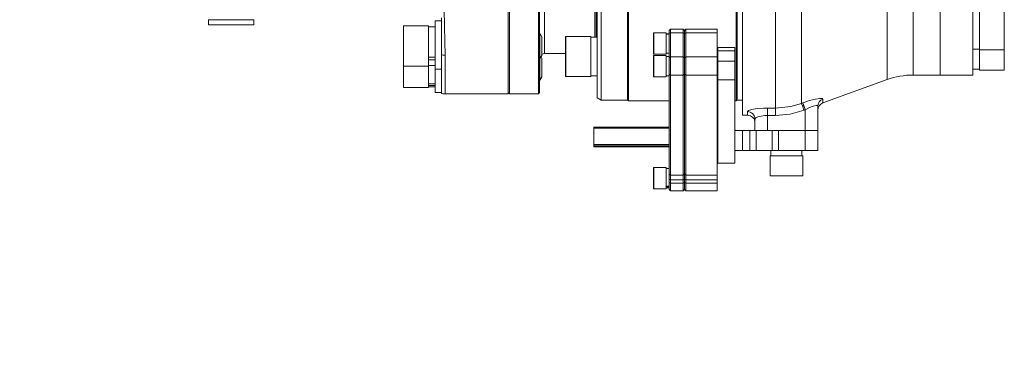
# Model space of a CAD drawing. Units: millimetres. Extents: x 5 to 1184, y 5 to 836.
# Drawn here: x 814 to 847, y 529 to 541 of the extents above; entities that cross this region are included whole.
import ezdxf

# ---------------------------------------------------------------- set-up
doc = ezdxf.new("R2010")
doc.units = ezdxf.units.MM
doc.layers.add('10', color=7, linetype='Continuous')
doc.styles.add('SLDTEXTSTYLE1', font='TXT', dxfattribs={"width": 0.7})
doc.dimstyles.new('SLDDIMSTYLE1', dxfattribs={"dimtxt": 10, "dimasz": 8, "dimexe": 0, "dimexo": 0.0625, "dimgap": 2.5, "dimtad": 2, "dimdec": 3, "dimlfac": 12, "dimrnd": 1e-09, "dimzin": 12, "dimdsep": 46, "dimtxsty": 'SLDTEXTSTYLE1', "dimsah": 1, "dimcen": 0.09, "dimadec": 0, "dimazin": 3, "dimtfac": 1, "dimtdec": 3, "dimtofl": 0, "dimtmove": 0, "dimatfit": 3, "dimfxl": 0, "dimfrac": 2, "dimtolj": 1, "dimtzin": 12, "dimarcsym": 0})

# ---------------------------------------------------------------- blocks, each defined once
blk = doc.blocks.new('_D_4')
at = {"layer": '10'}
for p, q in [((931.281, 686.221), (710.248, 686.221)), ((711.248, 686.221), (711.248, 459.471)), ((945.659, 459.471), (710.248, 459.471))]:
    blk.add_line(p, q, dxfattribs=at)
for points in [[(711.248, 686.221), (709.709, 676.221), (712.786, 676.221)], [(711.248, 459.471), (712.786, 469.471), (709.709, 469.471)]]:
    blk.add_solid(points, dxfattribs=at)
at = {"layer": '10', "insert": (698.357, 561.208), "char_height": 10, "attachment_point": 1, "rotation": 90, "style": 'SLDTEXTSTYLE1'}
blk.add_mtext('2721', dxfattribs=at)
blk = doc.blocks.new('_D_13')
at = {"layer": '10'}
for p, q in [((911.569, 686.221), (691.626, 686.221)), ((692.626, 686.221), (692.626, 351.221)), ((848.453, 351.221), (691.626, 351.221))]:
    blk.add_line(p, q, dxfattribs=at)
for points in [[(692.626, 686.221), (691.087, 676.221), (694.164, 676.221)], [(692.626, 351.221), (694.164, 361.221), (691.087, 361.221)]]:
    blk.add_solid(points, dxfattribs=at)
at = {"layer": '10', "insert": (679.735, 507.083), "char_height": 10, "attachment_point": 1, "rotation": 90, "style": 'SLDTEXTSTYLE1'}
blk.add_mtext('4020', dxfattribs=at)

msp = doc.modelspace()

# ---------------------------------------------------------------- linework, layer by layer
at = {"color": 7, "linetype": 'Continuous', "lineweight": 18}
for p, q in [((838.198162, 537.388135), (838.198162, 559.22147)), ((839.29901, 537.629116), (839.29901, 559.22147)), ((840.154059, 559.0707), (840.154059, 537.78386)), ((833.531496, 558.721467), (833.531496, 538.681054)), ((834.398158, 558.721467), (834.398158, 537.888133)), ((834.434248, 558.742298), (834.434248, 537.867301)), ((837.995407, 558.742298), (837.995407, 537.867301)), ((838.031498, 558.721467), (838.031498, 537.888133)), ((830.448158, 558.164024), (830.448158, 538.096466)), ((844.739832, 557.888134), (844.739832, 538.721466)), ((845.823156, 538.721466), (845.823156, 557.888134)), ((842.988896, 538.570701), (842.988896, 557.661209)), ((843.843944, 557.50575), (843.843944, 538.721466)), ((844.739832, 557.670587), (844.739832, 538.721466)), ((831.656493, 557.179802), (831.656493, 539.429802)), ((831.489828, 547.385299), (831.489828, 538.138135)), ((830.489831, 547.003094), (830.489831, 538.096466)), ((831.448165, 538.096466), (831.448165, 547.003094)), ((833.314823, 539.975965), (833.314823, 540.801772)), ((833.356497, 540.801772), (833.356497, 539.975965)), ((833.398161, 538.795316), (833.398161, 540.915274)), ((846.039829, 540.887523), (846.039829, 539.554187)), ((846.864827, 539.815012), (846.864827, 540.887523)), ((822.031495, 540.5548), (820.531495, 540.5548)), ((820.531495, 540.5548), (820.531495, 540.388136)), ((822.031495, 540.5548), (822.031495, 540.388136)), ((828.031497, 538.912027), (828.031497, 540.515258)), ((828.031497, 540.515258), (828.239826, 540.515258)), ((828.239826, 540.613134), (828.239826, 539.396707)), ((820.531495, 540.388136), (822.031495, 540.388136)), ((826.981492, 539.111792), (826.981492, 540.340258)), ((827.814825, 540.348593), (826.989827, 540.348593)), ((826.989827, 540.348593), (826.989827, 539.104575)), ((827.814825, 539.015257), (827.814825, 540.348593)), ((828.031497, 540.322422), (827.814825, 540.322422)), ((835.823166, 540.235295), (835.781492, 540.193626)), ((835.781492, 540.092884), (835.781492, 540.193626)), ((836.239832, 540.235295), (835.823166, 540.235295)), ((835.823166, 540.235295), (835.823166, 540.123357)), ((836.281495, 540.193626), (836.239832, 540.235295)), ((836.239832, 540.123357), (836.239832, 540.235295)), ((836.323159, 540.235295), (836.281495, 540.193626)), ((836.281495, 540.193626), (836.281495, 540.092884)), ((837.36483, 540.235295), (836.323159, 540.235295)), ((836.323159, 540.235295), (836.323159, 540.123357)), ((837.36483, 540.235295), (837.36483, 540.123357)), ((831.502326, 539.265259), (831.502326, 540.094126)), ((831.564831, 539.990344), (831.510054, 540.085205)), ((831.564831, 539.373511), (831.564831, 539.990344)), ((832.348165, 538.67714), (832.348165, 539.993806)), ((833.181498, 540.002136), (832.35649, 540.002136)), ((832.35649, 540.002136), (832.35649, 538.668805)), ((833.181498, 538.668805), (833.181498, 540.002136)), ((833.398161, 539.975965), (833.181498, 539.975965)), ((833.356497, 540.013133), (833.398161, 540.013133)), ((835.256494, 539.527276), (835.256494, 540.108968)), ((835.673161, 540.117302), (835.264829, 540.117302)), ((835.264829, 540.117302), (835.264829, 539.521594)), ((835.673161, 539.408966), (835.673161, 540.117302)), ((835.781492, 540.083367), (835.673161, 540.083367)), ((835.781492, 540.07927), (835.673161, 540.07927)), ((835.781492, 540.092884), (835.823166, 540.123357)), ((835.781492, 539.290958), (835.781492, 540.092884)), ((835.823166, 540.123357), (835.823166, 539.321431)), ((836.239832, 540.123357), (835.823166, 540.123357)), ((836.239832, 539.321431), (836.239832, 540.123357)), ((836.239832, 540.123357), (836.281495, 540.092884)), ((836.281495, 540.092884), (836.323159, 540.123357)), ((836.281495, 540.092884), (836.281495, 539.290958)), ((836.323159, 540.123357), (836.323159, 539.321431)), ((837.36483, 540.123357), (836.323159, 540.123357)), ((837.36483, 540.123357), (837.36483, 539.321431)), ((846.864827, 539.554187), (846.864827, 539.815012)), ((835.256494, 539.4173), (835.256494, 539.527276)), ((835.264829, 539.521594), (835.264829, 539.408966)), ((837.948161, 539.632717), (837.389824, 539.632717)), ((837.389824, 539.632717), (837.389824, 539.520779)), ((837.389824, 539.520779), (837.389824, 539.178047)), ((837.948161, 539.520779), (837.389824, 539.520779)), ((837.948161, 539.632717), (837.948161, 539.520779)), ((837.948161, 539.520779), (837.948161, 539.178047)), ((845.823156, 539.580359), (846.039829, 539.580359)), ((846.039829, 539.554187), (846.864827, 539.554187)), ((846.039829, 539.554187), (846.039829, 538.888135)), ((846.864827, 538.977453), (846.864827, 539.554187)), ((827.814825, 539.312034), (828.031497, 539.312034)), ((827.814825, 539.229198), (828.031497, 539.229198)), ((828.239826, 539.396707), (828.239826, 538.115659)), ((828.364826, 539.379928), (828.364826, 538.096466)), ((831.489828, 539.265259), (831.502326, 539.265259)), ((831.502326, 539.265259), (831.564831, 539.373511)), ((831.502326, 538.554801), (831.502326, 539.265259)), ((831.564831, 539.279887), (831.5378, 539.326696)), ((831.564831, 538.663053), (831.564831, 539.279887)), ((831.656493, 539.429802), (832.348165, 539.429802)), ((835.256494, 538.6673), (835.256494, 539.358967)), ((835.264829, 539.408966), (835.673161, 539.408966)), ((835.673161, 539.367302), (835.264829, 539.367302)), ((835.264829, 539.367302), (835.264829, 538.65897)), ((835.673161, 539.442886), (835.781492, 539.442886)), ((835.673161, 538.771593), (835.673161, 539.367302)), ((835.781492, 539.333382), (835.673161, 539.333382)), ((835.781492, 539.290958), (835.823166, 539.321431)), ((835.781492, 538.750786), (835.781492, 539.290958)), ((835.823166, 539.321431), (835.823166, 538.721237)), ((835.823166, 539.321431), (836.239832, 539.321431)), ((836.239832, 538.721237), (836.239832, 539.321431)), ((836.239832, 539.321431), (836.281495, 539.290958)), ((836.281495, 539.290958), (836.323159, 539.321431)), ((836.281495, 539.290958), (836.281495, 538.750786)), ((836.323159, 539.321431), (836.323159, 538.721237)), ((836.323159, 539.321431), (837.36483, 539.321431)), ((837.36483, 539.321431), (837.36483, 538.721237)), ((837.389824, 539.178047), (837.389824, 538.560643)), ((837.389824, 539.178047), (837.948161, 539.178047)), ((837.948161, 539.178047), (837.948161, 538.560643)), ((826.981492, 539.023592), (826.981492, 539.111792)), ((826.981492, 538.313134), (826.981492, 539.023592)), ((826.989827, 539.104575), (826.989827, 539.015257)), ((826.989827, 539.015257), (827.814825, 539.015257)), ((826.989827, 539.015257), (826.989827, 538.310507)), ((827.814825, 539.041429), (828.031497, 539.041429)), ((827.814825, 538.3048), (827.814825, 539.015257)), ((828.031497, 538.912027), (828.239826, 538.912027)), ((828.031497, 538.138135), (828.031497, 538.912027)), ((845.823156, 538.914307), (846.039829, 538.914307)), ((846.039829, 538.888135), (846.864827, 538.888135)), ((846.864827, 538.888135), (846.864827, 538.977453)), ((831.489828, 538.554801), (831.502326, 538.554801)), ((831.502326, 538.554801), (831.564831, 538.663053)), ((832.35649, 538.668805), (833.181498, 538.668805)), ((833.181498, 538.694977), (833.398161, 538.694977)), ((833.398161, 538.710146), (833.398161, 538.795316)), ((833.398161, 537.965113), (833.398161, 538.710146)), ((833.531496, 538.681054), (833.531496, 537.888133)), ((835.264829, 538.65897), (835.673161, 538.65897)), ((835.673161, 538.65897), (835.673161, 538.771593)), ((835.673161, 538.692885), (835.781492, 538.692885)), ((835.781492, 538.750786), (835.823166, 538.721237)), ((835.781492, 535.447969), (835.781492, 538.750786)), ((836.239832, 538.721237), (835.823166, 538.721237)), ((835.823166, 538.721237), (835.823166, 535.40637)), ((836.239832, 538.721237), (836.281495, 538.750786)), ((836.239832, 535.40637), (836.239832, 538.721237)), ((836.281495, 538.750786), (836.281495, 535.447969)), ((836.281495, 538.750786), (836.323159, 538.721237)), ((837.36483, 538.721237), (836.323159, 538.721237)), ((836.323159, 538.721237), (836.323159, 535.40637)), ((837.36483, 538.721237), (837.36483, 535.40637)), ((837.948161, 538.560643), (837.389824, 538.560643)), ((837.389824, 538.560643), (837.389824, 535.804802)), ((837.948161, 538.560643), (837.948161, 535.804802)), ((840.862659, 537.796809), (842.988896, 538.570701)), ((843.843944, 538.721466), (844.739832, 538.721466)), ((844.739832, 538.721466), (845.823156, 538.721466)), ((826.989827, 538.310507), (826.989827, 538.3048)), ((826.989827, 538.3048), (827.814825, 538.3048)), ((827.814825, 538.429632), (828.031497, 538.429632)), ((827.814825, 538.379822), (828.031497, 538.379822)), ((827.814825, 538.330971), (828.031497, 538.330971)), ((828.031497, 538.138135), (828.239826, 538.138135)), ((828.364826, 538.096466), (830.448158, 538.096466)), ((830.448158, 538.138135), (830.489831, 538.096466)), ((830.489831, 538.096466), (831.448165, 538.096466)), ((831.448165, 538.096466), (831.489828, 538.138135)), ((833.398161, 537.965113), (833.531496, 537.888133)), ((833.531496, 537.888133), (834.398158, 537.888133)), ((834.398158, 537.888133), (834.434248, 537.867301)), ((834.434248, 537.867301), (835.781492, 537.867301)), ((837.948161, 537.867301), (837.995407, 537.867301)), ((837.995407, 537.867301), (838.031498, 537.888133)), ((838.031498, 537.888133), (838.198162, 537.888133)), ((840.862659, 537.92404), (840.862659, 537.796809)), ((839.031495, 537.629116), (839.29901, 537.629116)), ((839.031495, 537.384638), (839.031495, 537.629116)), ((839.29901, 537.384638), (839.29901, 537.629116)), ((840.154059, 537.78386), (840.195991, 537.799461)), ((840.281494, 537.569899), (840.239562, 537.554283)), ((840.281494, 536.888136), (840.281494, 537.569899)), ((840.69816, 537.69196), (840.69816, 536.888136)), ((838.198162, 537.388135), (838.364827, 537.388135)), ((838.364827, 537.388135), (838.364827, 537.510414)), ((838.614829, 536.888136), (838.614829, 537.263213)), ((839.29901, 537.384638), (839.031495, 537.384638)), ((839.031495, 537.384638), (839.031495, 536.888136)), ((833.281494, 537.000213), (835.781492, 537.000213)), ((833.281494, 536.964584), (833.281494, 537.000213)), ((835.781492, 536.964584), (833.281494, 536.964584)), ((833.281494, 536.964584), (833.281494, 536.418556)), ((837.973165, 536.888136), (838.198162, 536.888136)), ((838.198162, 536.888136), (838.198162, 536.221468)), ((838.198162, 536.888136), (838.448164, 536.888136)), ((838.448164, 536.221468), (838.448164, 536.888136)), ((838.448164, 536.888136), (838.656492, 536.888136)), ((838.656492, 536.888136), (838.656492, 536.221468)), ((838.656492, 536.888136), (839.184808, 536.888136)), ((839.184808, 536.221468), (839.184808, 536.888136)), ((839.184808, 536.888136), (839.393136, 536.888136)), ((839.393136, 536.888136), (839.393136, 536.221468)), ((839.393136, 536.888136), (840.281494, 536.888136)), ((840.281494, 536.221468), (840.281494, 536.888136)), ((840.281494, 536.888136), (840.69816, 536.888136)), ((840.69816, 536.888136), (840.69816, 536.221468)), ((833.281494, 536.418556), (835.781492, 536.418556)), ((833.281494, 536.373579), (833.281494, 536.418556)), ((835.781492, 536.373579), (833.281494, 536.373579)), ((833.281494, 536.373579), (833.281494, 536.346469)), ((833.281494, 536.346469), (835.781492, 536.346469)), ((838.198162, 536.221468), (837.973165, 536.221468)), ((838.198162, 536.221468), (838.448164, 536.221468)), ((838.656492, 536.221468), (838.448164, 536.221468)), ((838.656492, 536.221468), (839.184808, 536.221468)), ((839.144972, 536.221468), (839.144972, 536.046469)), ((839.393136, 536.221468), (839.184808, 536.221468)), ((839.393136, 536.221468), (840.281494, 536.221468)), ((840.168016, 536.046469), (840.168016, 536.221468)), ((840.69816, 536.221468), (840.281494, 536.221468)), ((839.114832, 536.046469), (839.114832, 535.388136)), ((839.656499, 536.046469), (839.114832, 536.046469)), ((840.198156, 536.046469), (839.656499, 536.046469)), ((840.198156, 535.388136), (840.198156, 536.046469)), ((835.256494, 535.604302), (835.256494, 535.650635)), ((835.256494, 534.958967), (835.256494, 535.604302)), ((835.673161, 535.658969), (835.264829, 535.658969)), ((835.264829, 535.658969), (835.264829, 535.611519)), ((835.264829, 535.611519), (835.264829, 534.950633)), ((835.673161, 534.950633), (835.673161, 535.658969)), ((835.781492, 535.625049), (835.673161, 535.625049)), ((837.389824, 535.804802), (837.948161, 535.804802)), ((835.823166, 535.40637), (835.781492, 535.447969)), ((835.781492, 535.268385), (835.781492, 535.447969)), ((835.823166, 535.252436), (835.781492, 535.268385)), ((835.781492, 535.161295), (835.781492, 535.268385)), ((835.823166, 535.40637), (836.239832, 535.40637)), ((835.823166, 535.40637), (835.823166, 535.252436)), ((836.239832, 535.252436), (835.823166, 535.252436)), ((835.823166, 535.252436), (835.823166, 535.145351)), ((836.281495, 535.447969), (836.239832, 535.40637)), ((836.239832, 535.252436), (836.239832, 535.40637)), ((836.281495, 535.268385), (836.239832, 535.252436)), ((836.239832, 535.145351), (836.239832, 535.252436)), ((836.281495, 535.447969), (836.281495, 535.268385)), ((836.323159, 535.40637), (836.281495, 535.447969)), ((836.281495, 535.268385), (836.281495, 535.161295)), ((836.323159, 535.252436), (836.281495, 535.268385)), ((836.323159, 535.40637), (837.36483, 535.40637)), ((836.323159, 535.40637), (836.323159, 535.252436)), ((837.36483, 535.252436), (836.323159, 535.252436)), ((836.323159, 535.252436), (836.323159, 535.145351)), ((837.36483, 535.40637), (837.36483, 535.252436)), ((837.36483, 535.145351), (837.36483, 535.252436)), ((839.114832, 535.388136), (840.198156, 535.388136)), ((840.189832, 535.379801), (839.123157, 535.379801)), ((835.264829, 534.950633), (835.673161, 534.950633)), ((835.781492, 535.038276), (835.673161, 535.038276)), ((835.781492, 535.012169), (835.673161, 535.012169)), ((835.673161, 534.984553), (835.781492, 534.984553)), ((835.823166, 535.145351), (835.781492, 535.161295)), ((835.781492, 534.929801), (835.781492, 535.161295)), ((835.781492, 534.929801), (835.823166, 534.888132)), ((836.239832, 535.145351), (835.823166, 535.145351)), ((835.823166, 535.145351), (835.823166, 534.888132)), ((836.281495, 535.161295), (836.239832, 535.145351)), ((836.239832, 534.888132), (836.239832, 535.145351)), ((836.239832, 534.888132), (836.281495, 534.929801)), ((836.281495, 535.161295), (836.281495, 534.929801)), ((836.323159, 535.145351), (836.281495, 535.161295)), ((836.281495, 534.929801), (836.323159, 534.888132)), ((837.36483, 535.145351), (836.323159, 535.145351)), ((836.323159, 535.145351), (836.323159, 534.888132)), ((837.36483, 534.888132), (837.36483, 535.145351)), ((835.823166, 534.888132), (836.239832, 534.888132)), ((836.323159, 534.888132), (837.36483, 534.888132))]:
    msp.add_line(p, q, dxfattribs=at)
at = {"color": 7, "linetype": 'Continuous', "lineweight": 18, "flags": 128}
for points in [[(828.364826, 543.349329), (828.360654, 542.864138), (828.351217, 542.395566), (828.340806, 541.939531), (828.332888, 541.503354), (828.330951, 540.899181), (828.34018, 540.345325), (828.356104, 539.832198), (828.364826, 539.379928)], [(840.195991, 537.799461), (840.416548, 537.87357), (840.617723, 537.925093), (840.763636, 537.946879), (840.844658, 537.94215), (840.862659, 537.92404)], [(838.364827, 537.510414), (838.403322, 537.54562), (838.514365, 537.580563), (838.685778, 537.609367), (838.895497, 537.626201), (839.031495, 537.629116)], [(839.29901, 537.629116), (839.799014, 537.680948), (840.154059, 537.78386)], [(840.239562, 537.554283), (839.784431, 537.428795), (839.29901, 537.384638)], [(840.239562, 537.554283), (840.22469, 537.594213), (840.210256, 537.632971), (840.196676, 537.669429), (840.184358, 537.702519), (840.173649, 537.731269), (840.164867, 537.754842), (840.158271, 537.772545), (840.154059, 537.78386)], [(840.281494, 537.569899), (840.266622, 537.609819), (840.252188, 537.648572), (840.238618, 537.685026), (840.22629, 537.718106), (840.215581, 537.746855), (840.206799, 537.770429), (840.200203, 537.788137), (840.195991, 537.799461)], [(840.69816, 537.69196), (840.686915, 537.710621), (840.63627, 537.716104), (840.545075, 537.694989), (840.419349, 537.643913), (840.281494, 537.569899)], [(839.031495, 537.384638), (838.946499, 537.381653), (838.815428, 537.364432), (838.708289, 537.334972), (838.638889, 537.299229), (838.614829, 537.263213)], [(837.973165, 536.888136), (837.956624, 536.894385), (837.948161, 536.912857), (837.948161, 536.913135)], [(837.948161, 536.196469), (837.948161, 536.196742), (837.956624, 536.215215), (837.973165, 536.221468)]]:
    msp.add_lwpolyline(points, dxfattribs=at)
at = {"color": 7, "linetype": 'Continuous', "lineweight": 18}
for centre, radius, start, end in [((826.989828, 540.340259), 0.008333, 90, 180), ((832.356494, 539.993804), 0.008333, 90, 180), ((835.264828, 540.108968), 0.008333, 90, 180), ((837.389828, 539.657716), 0.025, 180, 270), ((837.386913, 539.543025), 0.022436, 190.1719681, 277.4557268), ((828.364604, 539.852288), 0.47236, 254.6829542, 270.0269592), ((831.656494, 539.263135), 0.166667, 90, 123.367013), ((835.264828, 539.417301), 0.008333, 180, 270), ((835.264828, 539.358968), 0.008333, 90, 180), ((837.386913, 539.200293), 0.022436, 190.1719681, 277.4557268), ((826.989828, 539.023592), 0.008333, 180, 270), ((832.356494, 538.677137), 0.008333, 180, 270), ((835.264828, 538.667301), 0.008333, 180, 270), ((837.387087, 538.538259), 0.02255, 83.0286933, 170.7548128), ((843.843948, 536.221468), 2.5, 90, 110), ((826.989828, 538.313135), 0.008333, 180, 270), ((828.364828, 538.513135), 0.416667, 252.5423969, 270), ((840.945334, 537.691101), 0.247175, 109.5408829, 179.8010416), ((840.948161, 537.561888), 0.25, 110, 180), ((838.366213, 537.261798), 0.24862, 0.3262521, 90.3193918), ((838.364828, 537.138135), 0.25, 0, 90), ((835.264828, 535.650635), 0.008333, 90, 180), ((837.389828, 535.779801), 0.025, 90, 180), ((839.123161, 535.388135), 0.008333, 180, 270), ((840.189828, 535.388135), 0.008333, 270, 0), ((835.264828, 534.958968), 0.008333, 180, 270)]:
    msp.add_arc(centre, radius, start, end, dxfattribs=at)
at = {"layer": '10'}
msp.add_arc((931.281494, 489.138135), 197.083333, 19.9719182, 180, dxfattribs=at)

# ---------------------------------------------------------------- dimensions: what is measured, and where the dimension line sits
for base, p1, p2, picture, middle in [((692.625673, 351.221468), (911.568629, 686.221468), (848.453341, 351.221468), '_D_13', (692.625673, 518.721468)), ((711.247618, 459.471468), (931.281494, 686.221468), (945.659429, 459.471468), '_D_4', (711.247618, 572.846468))]:
    dim = msp.add_linear_dim(base=base, p1=p1, p2=p2, angle=90, dimstyle='SLDDIMSTYLE1', dxfattribs=at)
    dim.commit()
    dim.dimension.update_dxf_attribs({"geometry": picture, "text_midpoint": middle, "dimtype": 160})

doc.saveas('drawing.dxf')
